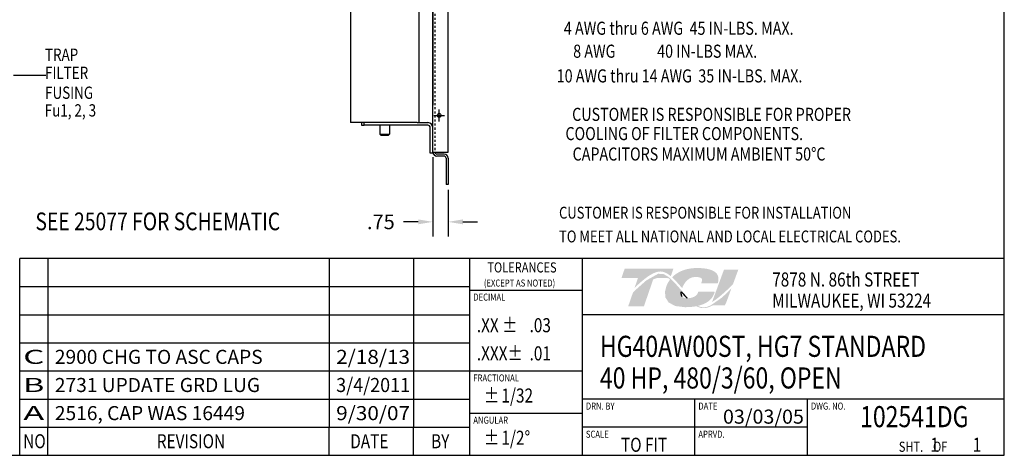
# Model space of a CAD drawing. Extents: x -19.3 to 69.2, y -13.3 to 42.
# Drawn here: x 20.8 to 69.2, y -13.3 to 8.1 of the extents above; entities that cross this region are included whole.
import ezdxf
from ezdxf.enums import TextEntityAlignment as Align

# ---------------------------------------------------------------- set-up
doc = ezdxf.new("R2010")
doc.units = 0
doc.header["$LTSCALE"] = 0.25
doc.header["$MEASUREMENT"] = 0
doc.linetypes.add('HIDDEN', pattern=[0.375, 0.25, -0.125])
doc.layers.get('0').update_dxf_attribs({"linetype": 'CONTINUOUS'})
doc.layers.add('BORDER', color=7, linetype='CONTINUOUS')
doc.styles.add('DETAIL', font='simplex.shx', dxfattribs={"width": 0.8})
doc.styles.add('MASTER', font='romans', dxfattribs={"width": 0.8})

# ---------------------------------------------------------------- blocks, each defined once
blk = doc.blocks.new('TITLEB')
at = {"layer": 'BORDER'}
h = blk.add_hatch(color=7, dxfattribs=at)
h.dxf.hatch_style = 2
edge = h.paths.add_edge_path()
edge.add_spline(control_points=[(-2.8716, 1.4958), (-2.8716, 1.4958), (-2.863, 1.4859), (-2.863, 1.4859), (-2.8586, 1.4984), (-2.8251, 1.5854), (-2.746, 1.5854), (-2.7039, 1.5854), (-2.6911, 1.5737), (-2.6876, 1.5687), (-2.6863, 1.5669), (-2.6824, 1.5613), (-2.6868, 1.5494), (-2.6868, 1.5494), (-2.6947, 1.5279), (-2.6947, 1.5279), (-2.6947, 1.5279), (-2.547, 1.5279), (-2.547, 1.5279), (-2.547, 1.5279), (-2.5437, 1.5396), (-2.5437, 1.5396), (-2.5357, 1.5681), (-2.5393, 1.5927), (-2.5545, 1.6127), (-2.5805, 1.6471), (-2.6395, 1.6646), (-2.7297, 1.6646), (-2.8233, 1.6646), (-2.9012, 1.6349), (-2.9527, 1.5822), (-2.9258, 1.5578), (-2.899, 1.5272), (-2.8716, 1.4958)], knot_values=[0, 0, 0, 0, 1, 1, 1, 2, 2, 2, 3, 3, 3, 4, 4, 4, 5, 5, 5, 6, 6, 6, 7, 7, 7, 8, 8, 8, 9, 9, 9, 10, 10, 10, 11, 11, 11, 11], degree=3, periodic=0)
h = blk.add_hatch(color=7, dxfattribs=at)
h.dxf.hatch_style = 2
edge = h.paths.add_edge_path()
edge.add_spline(control_points=[(-3.2865, 1.4864), (-3.241, 1.5329), (-3.1335, 1.634), (-3.0583, 1.634), (-3.0254, 1.634), (-2.9943, 1.6173), (-2.9638, 1.5918), (-2.9638, 1.5918), (-2.9409, 1.6583), (-2.9409, 1.6583), (-2.9409, 1.6583), (-3.3738, 1.6583), (-3.3738, 1.6583), (-3.3738, 1.6583), (-3.4023, 1.5758), (-3.4023, 1.5758), (-3.4023, 1.5758), (-3.2879, 1.5758), (-3.2556, 1.5758), (-3.26, 1.563), (-3.2724, 1.5272), (-3.2865, 1.4864)], knot_values=[0, 0, 0, 0, 1, 1, 1, 2, 2, 2, 3, 3, 3, 4, 4, 4, 5, 5, 5, 6, 6, 6, 7, 7, 7, 7], degree=3, periodic=0)
h = blk.add_hatch(color=7, dxfattribs=at)
h.dxf.hatch_style = 2
h.paths.add_polyline_path([(-2.6076, 1.3337), (-2.6076, 1.3337), (-2.6076, 1.3337), (-2.6099, 1.3326), (-2.6134, 1.3309), (-2.6159, 1.3298), (-2.6162, 1.3296), (-2.6228, 1.3268), (-2.6296, 1.3241), (-2.6325, 1.3231), (-2.6328, 1.323), (-2.6338, 1.3226), (-2.637, 1.3215), (-2.6402, 1.3205), (-2.6409, 1.3204), (-2.6413, 1.3202), (-2.645, 1.3192), (-2.6513, 1.3177), (-2.6563, 1.3168), (-2.6568, 1.3167), (-2.6573, 1.3166), (-2.6599, 1.3163), (-2.6627, 1.3159), (-2.6644, 1.3158), (-2.6649, 1.3157), (-2.6659, 1.3157), (-2.6688, 1.3155), (-2.6717, 1.3154), (-2.6744, 1.3154), (-2.6771, 1.3155), (-2.6789, 1.3156), (-2.6795, 1.3157), (-2.6804, 1.3158), (-2.6824, 1.316), (-2.6845, 1.3162), (-2.6854, 1.3163), (-2.6861, 1.3164), (-2.6873, 1.3166), (-2.6894, 1.3169), (-2.6913, 1.3173), (-2.6919, 1.3174), (-2.6924, 1.3175), (-2.6942, 1.3179), (-2.6963, 1.3184), (-2.6978, 1.3188), (-2.6982, 1.3189), (-2.6987, 1.319), (-2.701, 1.3196), (-2.7033, 1.3203), (-2.7042, 1.3206), (-2.7045, 1.3207), (-2.7055, 1.321), (-2.7079, 1.3218), (-2.7104, 1.3227), (-2.7106, 1.3228), (-2.7107, 1.3229), (-2.7124, 1.3235), (-2.7149, 1.3246), (-2.7167, 1.3253), (-2.7169, 1.3254), (-2.7193, 1.3265), (-2.7219, 1.3277), (-2.723, 1.3282), (-2.723, 1.3282), (-2.7132, 1.3307), (-2.6753, 1.3433), (-2.6429, 1.3599), (-2.6361, 1.3644), (-2.6321, 1.3672), (-2.6303, 1.3685), (-2.6303, 1.3685), (-2.6297, 1.369), (-2.6267, 1.3713), (-2.6238, 1.3737), (-2.6231, 1.3742), (-2.623, 1.3744), (-2.6215, 1.3757), (-2.6187, 1.3781), (-2.6164, 1.3802), (-2.6163, 1.3803), (-2.6161, 1.3804), (-2.6118, 1.3847), (-2.6066, 1.3902), (-2.6039, 1.3934), (-2.6037, 1.3937), (-2.6033, 1.3941), (-2.6013, 1.3966), (-2.5993, 1.3991), (-2.5984, 1.4004), (-2.5978, 1.4013), (-2.5968, 1.4026), (-2.5955, 1.4046), (-2.5941, 1.4065), (-2.5934, 1.4076), (-2.5927, 1.4087), (-2.5917, 1.4103), (-2.5906, 1.4122), (-2.5896, 1.4139), (-2.5889, 1.4151), (-2.5882, 1.4163), (-2.5872, 1.4182), (-2.5862, 1.4202), (-2.5854, 1.4217), (-2.5848, 1.4228), (-2.5841, 1.4245), (-2.5829, 1.4271), (-2.5817, 1.4298), (-2.5815, 1.4304), (-2.5812, 1.4309), (-2.5796, 1.4349), (-2.5742, 1.4481), (-2.5774, 1.4532), (-2.7197, 1.4532), (-2.7214, 1.4495), (-2.7235, 1.4431), (-2.7241, 1.4412), (-2.7247, 1.4397), (-2.7253, 1.4383), (-2.7255, 1.4379), (-2.7257, 1.4374), (-2.7262, 1.4364), (-2.7268, 1.4353), (-2.7273, 1.4345), (-2.7276, 1.4339), (-2.728, 1.4332), (-2.7286, 1.4323), (-2.7292, 1.4313), (-2.7313, 1.4285), (-2.7339, 1.4254), (-2.7356, 1.4236), (-2.7358, 1.4234), (-2.7364, 1.4228), (-2.7399, 1.4196), (-2.7438, 1.4166), (-2.7558, 1.4093), (-2.7733, 1.4024), (-2.7851, 1.3994), (-2.785, 1.3993), (-2.7858, 1.3992), (-2.7949, 1.3976), (-2.8046, 1.3965), (-2.8074, 1.3963), (-2.8074, 1.3963), (-2.8095, 1.3985), (-2.8148, 1.4041), (-2.8199, 1.4096), (-2.8207, 1.4105), (-2.8242, 1.4144), (-2.8292, 1.4199), (-2.8327, 1.4238), (-2.8331, 1.4243), (-2.8336, 1.4248), (-2.8386, 1.4305), (-2.8437, 1.4363), (-2.8457, 1.4386), (-2.8461, 1.439), (-2.8478, 1.441), (-2.8532, 1.4471), (-2.8585, 1.4532), (-2.8682, 1.4643), (-2.8832, 1.4815), (-2.9058, 1.5072), (-2.9397, 1.5442), (-2.965, 1.5688), (-2.965, 1.5688), (-2.968, 1.5715), (-2.9714, 1.5744), (-2.9928, 1.5913), (-3.0291, 1.6106), (-3.0761, 1.6136), (-3.1818, 1.5542), (-3.2795, 1.4675), (-3.294, 1.4531), (-3.2982, 1.4488), (-3.3015, 1.4428), (-3.3042, 1.4349), (-3.3103, 1.4172), (-3.3316, 1.3555), (-3.3426, 1.3238), (-3.3047, 1.3228), (-3.2221, 1.3228), (-3.2032, 1.3229), (-3.2029, 1.3238), (-3.2007, 1.3302), (-3.1615, 1.4439), (-3.1198, 1.5647), (-3.0839, 1.5758), (-3.0063, 1.5758), (-2.9833, 1.5735), (-2.9765, 1.5679), (-2.9715, 1.5606), (-2.989, 1.5339), (-3.0028, 1.5046), (-3.0157, 1.4538), (-3.0111, 1.4022), (-2.9824, 1.358), (-2.9233, 1.3267), (-2.8386, 1.3165), (-2.8328, 1.3165), (-2.827, 1.3166), (-2.8242, 1.3167), (-2.8228, 1.3167), (-2.8205, 1.3168), (-2.8162, 1.3169), (-2.812, 1.317), (-2.8102, 1.3171), (-2.8086, 1.3172), (-2.8055, 1.3173), (-2.8016, 1.3176), (-2.7984, 1.3177), (-2.7967, 1.3179), (-2.7951, 1.318), (-2.7914, 1.3182), (-2.7876, 1.3185), (-2.7851, 1.3187), (-2.7836, 1.3189), (-2.7816, 1.3191), (-2.7777, 1.3194), (-2.7738, 1.3198), (-2.7722, 1.32), (-2.7709, 1.3201), (-2.7682, 1.3205), (-2.7641, 1.321), (-2.7607, 1.3214), (-2.7597, 1.3216), (-2.7587, 1.3217), (-2.7549, 1.3222), (-2.7506, 1.3229), (-2.7481, 1.3233), (-2.7475, 1.3234), (-2.7464, 1.3236), (-2.7416, 1.3244), (-2.7368, 1.3253), (-2.715, 1.3155), (-2.6878, 1.3082), (-2.6581, 1.308), (-2.6244, 1.3171), (-2.5921, 1.3319), (-2.4845, 1.3319), (-2.4694, 1.3628), (-2.4408, 1.4408), (-2.4323, 1.4639), (-2.4281, 1.4752), (-2.4254, 1.4825), (-2.4254, 1.4825), (-2.4254, 1.4825), (-2.4374, 1.4698), (-2.5086, 1.4024)])
h.paths.add_polyline_path([(-2.8495, 1.4302), (-2.8339, 1.4127), (-2.8184, 1.3958), (-2.8205, 1.3957), (-2.8225, 1.3957), (-2.8291, 1.3959), (-2.8351, 1.3965), (-2.8406, 1.3975), (-2.8457, 1.399), (-2.8502, 1.4008), (-2.8543, 1.4031), (-2.8579, 1.4059), (-2.8611, 1.409), (-2.8638, 1.4126), (-2.8649, 1.4146), (-2.866, 1.4166), (-2.8663, 1.4172), (-2.8665, 1.4178), (-2.8672, 1.4194), (-2.8678, 1.421), (-2.868, 1.4217), (-2.8682, 1.4224), (-2.8687, 1.424), (-2.8692, 1.4257), (-2.8693, 1.4264), (-2.8695, 1.4271), (-2.8699, 1.429), (-2.8702, 1.4308), (-2.8703, 1.4314), (-2.8703, 1.432), (-2.8706, 1.4343), (-2.8708, 1.4366), (-2.8708, 1.4368), (-2.8708, 1.4371), (-2.871, 1.4426), (-2.8708, 1.4483), (-2.8703, 1.454), (-2.8686, 1.452), (-2.8672, 1.4504), (-2.8661, 1.4491), (-2.8654, 1.4483), (-2.8651, 1.4481)])
h = blk.add_hatch(color=7, dxfattribs=at)
h.dxf.hatch_style = 2
edge = h.paths.add_edge_path()
edge.add_spline(control_points=[(-2.4916, 1.6491), (-2.4916, 1.6491), (-2.5972, 1.3619), (-2.5972, 1.3619), (-2.5235, 1.4071), (-2.4385, 1.4935), (-2.4107, 1.5226), (-2.4107, 1.5226), (-2.3642, 1.6491), (-2.3642, 1.6491), (-2.3642, 1.6491), (-2.4916, 1.6491), (-2.4916, 1.6491)], knot_values=[0, 0, 0, 0, 1, 1, 1, 2, 2, 2, 3, 3, 3, 4, 4, 4, 4], degree=3, periodic=0)
for p, q in [((0, 1.75), (-8.75, 1.75)), ((-8.75, 0), (-8.75, 1.75)), ((-4.75, 0), (-4.75, 1.75)), ((-3.75, 0), (-3.75, 1.75)), ((-8.75, 1.5), (-4.75, 1.5)), ((-4.75, 1.4688), (-3.75, 1.4688)), ((-8.75, 1.25), (-4.75, 1.25)), ((0, 1.25), (-3.75, 1.25)), ((-8.75, 1), (-4.75, 1)), ((-8.75, 0.75), (-4.75, 0.75)), ((-4.75, 0.75), (-3.75, 0.75)), ((-8.75, 0.5), (-4.75, 0.5)), ((0, 0.5), (-3.75, 0.5)), ((-2.75, 0), (-2.75, 0.5)), ((-1.75, 0), (-1.75, 0.5)), ((-4.75, 0.375), (-3.75, 0.375)), ((-8.75, 0.25), (-4.75, 0.25)), ((-8.5, 0), (-8.5, 0.25)), ((-6, 0), (-6, 0.25)), ((-5.25, 0), (-5.25, 0.25)), ((-1.75, 0.25), (-3.75, 0.25))]:
    blk.add_line(p, q)
at = {"layer": 'BORDER', "color": 7}
for points in [[(-2.8708, 1.4371), (-2.8712, 1.4425), (-2.871, 1.4483), (-2.8703, 1.454)], [(-2.8708, 1.4366), (-2.8708, 1.4367), (-2.8708, 1.4369), (-2.8708, 1.4371)], [(-2.8703, 1.432), (-2.8705, 1.4335), (-2.8707, 1.435), (-2.8708, 1.4366)], [(-2.8703, 1.454), (-2.8673, 1.4505), (-2.8651, 1.4481), (-2.8651, 1.4481)], [(-2.8702, 1.4308), (-2.8702, 1.4312), (-2.8703, 1.4316), (-2.8703, 1.432)], [(-2.8695, 1.4271), (-2.8698, 1.4283), (-2.87, 1.4296), (-2.8702, 1.4308)], [(-2.8692, 1.4257), (-2.8693, 1.4262), (-2.8694, 1.4267), (-2.8695, 1.4271)], [(-2.8682, 1.4224), (-2.8686, 1.4235), (-2.8689, 1.4246), (-2.8692, 1.4257)], [(-2.8678, 1.421), (-2.868, 1.4214), (-2.8681, 1.4219), (-2.8682, 1.4224)], [(-2.8665, 1.4178), (-2.867, 1.4188), (-2.8674, 1.4199), (-2.8678, 1.421)], [(-2.866, 1.4166), (-2.8662, 1.417), (-2.8663, 1.4174), (-2.8665, 1.4178)], [(-2.8638, 1.4126), (-2.8646, 1.4139), (-2.8653, 1.4152), (-2.866, 1.4166)], [(-2.8651, 1.4481), (-2.8494, 1.43), (-2.8339, 1.4123), (-2.8184, 1.3958)], [(-2.8638, 1.4126), (-2.8638, 1.4126), (-2.8638, 1.4126), (-2.8638, 1.4126)], [(-2.8184, 1.3958), (-2.8198, 1.3957), (-2.8211, 1.3957), (-2.8225, 1.3957)]]:
    blk.add_open_spline(points, degree=3, dxfattribs=at)
at = {"width": 0.8}
for s, height, p in [('TOLERANCES', 0.09, (-4.5938, 1.625)), ('7878 N. 86th STREET', 0.125, (-2.0625, 1.5)), ('(EXCEPT AS NOTED)', 0.0625, (-4.625, 1.5)), ('DECIMAL', 0.0625, (-4.7188, 1.375)), ('MILWAUKEE, WI 53224', 0.125, (-2.0625, 1.3125)), ('.XX %%p', 0.125, (-4.6875, 1.0938)), ('.XXX%%p', 0.125, (-4.6875, 0.8438)), ('FRACTIONAL', 0.0625, (-4.7188, 0.6562)), ('%%p', 0.125, (-4.625, 0.4688)), ('DRN. BY', 0.0625, (-3.7188, 0.4062)), ('DATE', 0.0625, (-2.7188, 0.4062)), ('DWG. NO.', 0.0625, (-1.7188, 0.4062)), ('ANGULAR', 0.0625, (-4.7188, 0.2812)), ('NO', 0.125, (-8.7188, 0.0625)), ('REVISION', 0.125, (-7.5312, 0.0625)), ('DATE', 0.125, (-5.8125, 0.0625)), ('BY', 0.125, (-5.0938, 0.0625)), ('%%p', 0.125, (-4.625, 0.0938)), ('SCALE', 0.0625, (-3.7188, 0.1562)), ('APRVD.', 0.0625, (-2.7188, 0.1562)), ('SHT.    OF', 0.09, (-0.9375, 0.0312))]:
    blk.add_text(s, height=height, dxfattribs=at).set_placement(p)
for tag, p, height in [('TOLXX', (-4.2188, 1.0938), 0.125), ('DESC1', (-3.5938, 0.875), 0.1875), ('TOLXXX', (-4.2188, 0.8438), 0.125), ('DESC2', (-3.5938, 0.5938), 0.1875), ('TOLFRAC', (-4.4688, 0.4688), 0.125), ('DWGNO', (-1.2812, 0.25), 0.1875), ('DRNBY', (-3.3438, 0.2812), 0.125), ('DWG.SIZE', (-1.5938, 0.0938), 0.25), ('TOLANG', (-4.4688, 0.0938), 0.125), ('SCALE', (-3.4062, 0.0312), 0.125), ('APRVD', (-2.4062, 0.0312), 0.125), ('SHT', (-0.6562, 0.0312), 0.125), ('OFSHT', (-0.2812, 0.0312), 0.125)]:
    blk.add_attdef(tag, p, '', height=height, dxfattribs=at)
at = {"width": 1.568182}
blk.add_attdef('DATE', text='', height=0.125, dxfattribs=at).set_placement((-2.5, 0.2812), (-1.7812, 0.2812), align=Align.FIT)
blk = doc.blocks.new('REVISE12')
for p, q in [((0, 0), (0, 0.25)), ((0.25, 0.25), (0.25, 0)), ((2.75, 0.25), (2.75, 0)), ((3.5, 0.25), (3.5, 0))]:
    blk.add_line(p, q)
at = {"flags": 8}
for tag, width, p, p2 in [('NO', 0.9, (0.03125, 0.0625), (0.21875, 0.0625)), ('RDATE', 1.125, (2.8125, 0.0625), (3.46875, 0.0625))]:
    blk.add_attdef(tag, text='', height=0.125, dxfattribs=dict(at, width=width)).set_placement(p, p2, align=Align.FIT)
blk.add_attdef('REV', (0.3125, 0.0625), '', height=0.125, dxfattribs=at)

msp = doc.modelspace()

# ---------------------------------------------------------------- linework, layer by layer
at = {"color": 7}
for p, q in [((69.222, -13.304), (69.222, 41.992)), ((41.144, 1.6), (41.144, 14.9)), ((41.144, 1.6), (41.144, 14.9)), ((41.894, 1.6), (41.894, 14.9)), ((41.894, 1.6), (41.894, 14.9)), ((41.144, 13.4), (41.144, 3.9)), ((37.096, 11.16), (37.096, 3.045)), ((40.446, 10.558), (40.446, 3.045)), ((20.54, 5.378), (22.129, 5.378)), ((40.37, 3.045), (37.096, 3.045)), ((37.641, 3.045), (37.641, 2.92)), ((37.641, 2.92), (37.766, 2.92)), ((37.766, 2.92), (37.766, 3.045)), ((40.891, 2.92), (37.766, 2.92)), ((38.535, 2.92), (38.535, 2.475)), ((39.007, 2.92), (39.007, 2.475)), ((40.37, 3.045), (40.891, 3.045)), ((38.535, 2.475), (39.007, 2.475)), ((38.595, 2.415), (38.535, 2.475)), ((38.947, 2.415), (39.007, 2.475)), ((41.016, 1.545), (41.016, 2.795)), ((38.947, 2.415), (38.595, 2.415)), ((41.141, 1.545), (41.016, 1.545)), ((41.141, 1.607), (41.141, 1.545)), ((41.144, 1.6), (41.894, 1.6)), ((41.144, 1.6), (41.894, 1.6)), ((41.169, 1.503), (41.169, 1.607)), ((41.694, 1.5), (41.344, 1.5)), ((41.694, 1.5), (41.344, 1.5)), ((41.694, 1.5), (41.344, 1.5)), ((41.694, 1.5), (41.344, 1.5)), ((41.144, 1.35), (41.144, -2.551)), ((41.694, 1.4), (41.344, 1.4)), ((41.694, 1.4), (41.344, 1.4)), ((41.794, 1.3), (41.794, 0)), ((41.794, 1.3), (41.794, 0)), ((41.894, 1.3), (41.894, 0)), ((41.894, 1.3), (41.894, 0)), ((41.894, 0), (41.794, 0)), ((41.894, 0), (41.794, 0)), ((41.894, -0.25), (41.894, -2.551)), ((40.424, -1.831), (39.704, -1.831)), ((42.614, -1.831), (43.334, -1.831)), ((69.222, -3.627), (20.839, -3.627)), ((20.839, -13.304), (20.839, -3.627)), ((69.222, -3.627), (20.839, -3.627)), ((20.839, -13.304), (20.839, -3.627)), ((-19.251, -13.304), (69.222, -13.304))]:
    msp.add_line(p, q, dxfattribs=at)
at = {"color": 7, "linetype": 'HIDDEN'}
msp.add_line((41.244, 29.2), (41.244, 1.6), dxfattribs=at)
msp.add_line((41.244, 29.2), (41.244, 1.6), dxfattribs=at)
at = {"color": 7, "linetype": 'Continuous'}
for p, q in [((41.181, 3.399), (41.721, 3.399)), ((41.181, 3.399), (41.721, 3.399)), ((41.181, 3.399), (41.721, 3.399)), ((41.181, 3.399), (41.721, 3.399)), ((41.451, 3.099), (41.451, 3.699)), ((41.451, 3.099), (41.451, 3.699)), ((41.451, 3.099), (41.451, 3.699)), ((41.451, 3.099), (41.451, 3.699))]:
    msp.add_line(p, q, dxfattribs=at)
at = {"color": 7}
msp.add_lwpolyline([(20.839, -13.304), (69.222, -13.304), (69.222, -3.627)], dxfattribs=at)
msp.add_circle((41.451, 3.399), 0.095, dxfattribs=at)
msp.add_circle((41.451, 3.399), 0.095, dxfattribs=at)
msp.add_circle((41.451, 3.399), 0.095, dxfattribs=at)
msp.add_circle((41.451, 3.399), 0.095, dxfattribs=at)
for centre, radius, start, end in [((40.891, 2.795), 0.25, 0, 90), ((40.891, 2.795), 0.125, 0, 90), ((41.349, 1.607), 0.208, 180, 210), ((41.344, 1.6), 0.2, 180, 270), ((41.344, 1.6), 0.2, 180, 270), ((41.344, 1.6), 0.1, 180, 270), ((41.344, 1.6), 0.1, 180, 270), ((41.694, 1.3), 0.2, 0, 90), ((41.694, 1.3), 0.2, 0, 90), ((41.694, 1.3), 0.1, 0, 90), ((41.694, 1.3), 0.1, 0, 90)]:
    msp.add_arc(centre, radius, start, end, dxfattribs=at)
for points in [[(40.424, -1.711), (40.424, -1.951), (41.144, -1.831)], [(42.614, -1.711), (42.614, -1.951), (41.894, -1.831)]]:
    msp.add_solid(points, dxfattribs=at)

# ---------------------------------------------------------------- block references
ref = msp.add_blockref('TITLEB', (69.222, -13.304), dxfattribs=dict(at, xscale=5.52954877503745, yscale=5.52954877503745, zscale=5.52954877503745))
ref.add_attrib('DWGNO', '102541DG', (62.137, -11.922), dxfattribs={"height": 1.0368, "width": 0.8})
ref.add_attrib('DATE', '03/03/05', dxfattribs={"height": 0.6912, "width": 0.802326}).set_placement((55.398, -11.749), (59.373, -11.749), align=Align.FIT)
ref.add_attrib('SCALE', 'TO FIT', (50.387, -13.131), dxfattribs={"height": 0.6912, "width": 0.8})
ref.add_attrib('SHT', '1', (65.593, -13.131), dxfattribs={"height": 0.691, "width": 0.8})
ref.add_attrib('OFSHT', '1', (67.667, -13.131), dxfattribs={"height": 0.691, "width": 0.8})
ref.add_attrib('DESC1', 'HG40AW00ST, HG7 STANDARD', (49.35, -8.466), dxfattribs={"height": 1.03679, "width": 0.8})
ref.add_attrib('DESC2', '40 HP, 480/3/60, OPEN', (49.35, -10.021), dxfattribs={"height": 1.03679, "width": 0.8})
ref.add_attrib('TOLXX', '.03', (45.894, -7.256), dxfattribs={"height": 0.6912, "width": 0.8})
ref.add_attrib('TOLXXX', '.01', (45.894, -8.638), dxfattribs={"height": 0.6912, "width": 0.8})
ref.add_attrib('TOLFRAC', '1/32', (44.512, -10.712), dxfattribs={"height": 0.6912, "width": 0.8})
ref.add_attrib('TOLANG', '1/2%%d', (44.512, -12.786), dxfattribs={"height": 0.6912, "width": 0.8})
at = {"color": 7, "xscale": 5.52954877503745, "yscale": 5.52954877503745, "zscale": 5.52954877503745}
for p in [(20.839, -5.01), (20.839, -5.01), (20.839, -6.392), (20.839, -7.774)]:
    msp.add_blockref('REVISE12', p, dxfattribs=at)
at = {"color": 7}
ref = msp.add_blockref('REVISE12', (20.839, -9.157), dxfattribs=dict(at, xscale=5.52954877503745, yscale=5.52954877503745, zscale=5.52954877503745))
ref.add_attrib('NO', 'C', dxfattribs={"height": 0.691, "width": 2.25, "flags": 8}).set_placement((21.011, -8.811), (22.048, -8.811), align=Align.FIT)
ref.add_attrib('REV', '2900 CHG TO ASC CAPS', (22.566, -8.811), dxfattribs={"height": 0.69119, "flags": 8})
ref.add_attrib('RDATE', '2/18/13', dxfattribs={"height": 0.6912, "width": 0.875, "flags": 8}).set_placement((36.39, -8.811), (40.019, -8.811), align=Align.FIT)
ref = msp.add_blockref('REVISE12', (20.839, -10.539), dxfattribs=dict(at, xscale=5.52954877503745, yscale=5.52954877503745, zscale=5.52954877503745))
ref.add_attrib('NO', 'B', dxfattribs={"height": 0.691, "width": 2.25, "flags": 8}).set_placement((21.011, -10.194), (22.048, -10.194), align=Align.FIT)
ref.add_attrib('REV', '2731 UPDATE GRD LUG', (22.566, -10.194), dxfattribs={"height": 0.69119, "flags": 8})
ref.add_attrib('RDATE', '3/4/2011', dxfattribs={"height": 0.6912, "width": 0.768293, "flags": 8}).set_placement((36.39, -10.194), (40.019, -10.194), align=Align.FIT)
ref = msp.add_blockref('REVISE12', (20.839, -11.922), dxfattribs=dict(at, xscale=5.52954877503745, yscale=5.52954877503745, zscale=5.52954877503745))
ref.add_attrib('NO', 'A', dxfattribs={"height": 0.691, "width": 2.25, "flags": 8}).set_placement((21.011, -11.576), (22.048, -11.576), align=Align.FIT)
ref.add_attrib('REV', '2516, CAP WAS 16449', (22.566, -11.576), dxfattribs={"height": 0.69119, "flags": 8})
ref.add_attrib('RDATE', '9/30/07', dxfattribs={"height": 0.6912, "width": 0.828947, "flags": 8}).set_placement((36.39, -11.576), (40.019, -11.576), align=Align.FIT)

# ---------------------------------------------------------------- texts
at = {"color": 7, "width": 0.8}
for s, height, style, p in [('     4 AWG thru 6 AWG  45 IN-LBS. MAX.', 0.64454, 'MASTER', (46.79, 7.362)), ('    8 AWG             40 IN-LBS MAX.', 0.64454, 'MASTER', (47.406, 6.234)), ('TRAP', 0.6043, 'MASTER', (22.081, 6.083)), ('FILTER', 0.6043, 'MASTER', (22.087, 5.191)), ('     10 AWG thru 14 AWG  35 IN-LBS. MAX.', 0.64454, 'MASTER', (46.44, 5.02)), ('FUSING', 0.6043, 'MASTER', (22.087, 4.213)), ('Fu1, 2, 3', 0.6043, 'MASTER', (22.069, 3.346)), ('CUSTOMER IS RESPONSIBLE FOR PROPER', 0.64356, 'DETAIL', (47.985, 3.131)), (' COOLING OF FILTER COMPONENTS.', 0.64356, 'DETAIL', (47.499, 2.185)), ('CAPACITORS MAXIMUM AMBIENT 50%%DC', 0.64356, 'DETAIL', (48.008, 1.182)), ('SEE 25077 FOR SCHEMATIC', 0.87114, 'MASTER', (21.61, -2.242))]:
    msp.add_text(s, height=height, dxfattribs=dict(at, style=style)).set_placement(p)
for s, p in [('CUSTOMER IS RESPONSIBLE FOR INSTALLATION', (47.342, -1.673)), ('TO MEET ALL NATIONAL AND LOCAL ELECTRICAL CODES.', (47.342, -2.841))]:
    msp.add_text(s, height=0.58461, dxfattribs=at).set_placement(p)
at = {"color": 7}
msp.add_text('.75', height=0.72, dxfattribs=at).set_placement((37.904, -2.191))

doc.saveas('drawing.dxf')
